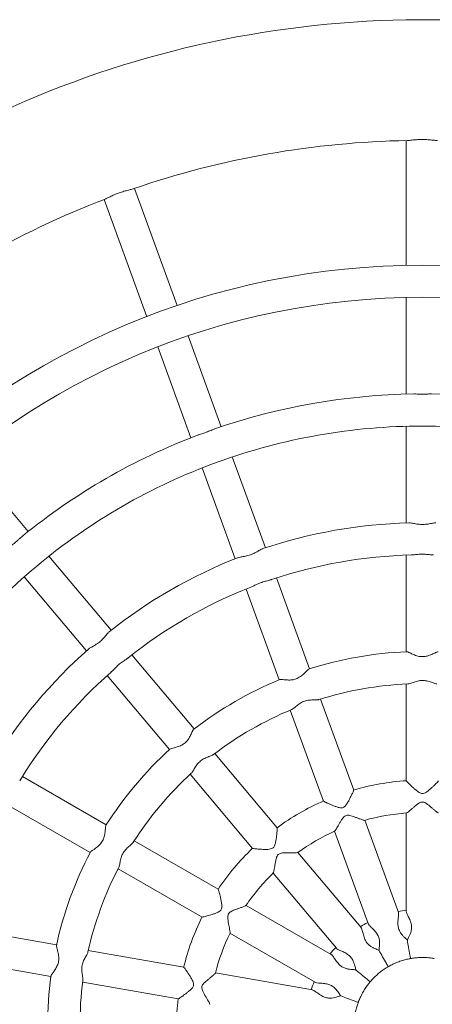
# Model space of a CAD drawing. Units: millimetres. Extents: x 0.29 to 7.19, y 0.27 to 4.37.
# Drawn here: x 3.54 to 3.74, y 2.33 to 2.82 of the extents above; entities that cross this region are included whole.
import ezdxf

# ---------------------------------------------------------------- set-up
doc = ezdxf.new("R2010")
doc.units = ezdxf.units.MM

msp = doc.modelspace()

# ---------------------------------------------------------------- linework, layer by layer
at = {"color": 7, "linetype": 'Continuous', "lineweight": 15}
for p, q in [((3.729142914945758, 2.75716911932658), (3.729142914945758, 2.695157187695404)), ((3.615405800258248, 2.675102265668063), (3.594196470513854, 2.733374420222564)), ((3.579161388739127, 2.727902097986803), (3.600370718483521, 2.669629943432316)), ((3.729142914945758, 2.679153444844165), (3.729142914945758, 2.631139926562685)), ((3.637300993086175, 2.614945717778713), (3.620879402681968, 2.660063666605797)), ((3.605844320907256, 2.654591344370036), (3.622265911311462, 2.609473395542967)), ((3.729142914945758, 2.615134452197399), (3.729142914945758, 2.567113821821412)), ((3.541501480670551, 2.562844029771487), (3.51063898602175, 2.599624518645616)), ((3.659199210606364, 2.554780859615693), (3.642775187722581, 2.599905491625481)), ((3.627740105947868, 2.59443316938972), (3.644164128831651, 2.549308537379932)), ((3.582656667494721, 2.513797188019897), (3.551789601279712, 2.550583125074471)), ((3.729142914945758, 2.551105062654447), (3.729142914945758, 2.503069732627512)), ((3.539532890318487, 2.54029852342747), (3.570399956533496, 2.503512586372882)), ((3.681103579171637, 2.494599101595217), (3.664674528711121, 2.539737546758548)), ((3.649639446936394, 2.534265224522787), (3.66606849739691, 2.489126779359456)), ((3.62382341450223, 2.464736569378278), (3.592946899533704, 2.501533767018802)), ((3.580690188572493, 2.491249165371787), (3.611566703541005, 2.454451967731277)), ((3.729142914945758, 2.487053515823778), (3.729142914945758, 2.438953646234584)), ((3.703051957797133, 2.43429642692799), (3.686581447938384, 2.479548780851847)), ((3.671546366163657, 2.474076458616086), (3.687998592431288, 2.428874338446011)), ((3.665072873367439, 2.415577378583098), (3.634118440217723, 2.452467435495993)), ((3.621861729256498, 2.442182833848978), (3.652781800494882, 2.405333727867362)), ((3.580211253993898, 2.417083998086088), (3.538611437911403, 2.441101663099563)), ((3.530611437995393, 2.427245256784492), (3.572211254077889, 2.403227591771017)), ((3.729142914945758, 2.422939538213672), (3.729142914945758, 2.374157728588376)), ((3.725213658695939, 2.373407654131842), (3.70850971974976, 2.419301349202403)), ((3.693474637975047, 2.413829026966642), (3.710155015202464, 2.368000067186305)), ((3.635786499582483, 2.384997615085243), (3.59408170461845, 2.409075889684221)), ((3.706723246964774, 2.365940396215581), (3.675330110633215, 2.403353279221523)), ((3.58608170470244, 2.39521948336915), (3.627740203988569, 2.371167937592265)), ((3.66307339967199, 2.393068677574508), (3.69442225445707, 2.355708567260681)), ((3.69190189612846, 2.352599375783729), (3.649606037966453, 2.377018900879168)), ((3.555527367850875, 2.357388991093547), (3.508221802421847, 2.365730238616354)), ((3.641606038050444, 2.363162494564097), (3.68384223584626, 2.338777414397146)), ((3.61872520534158, 2.3462455072215), (3.571300262333114, 2.354607804232462)), ((3.505443431608345, 2.349973314733592), (3.552748997037373, 2.341632067210785)), ((3.682537279837721, 2.334993716792855), (3.634440204559983, 2.343474528857488)), ((3.568521891519612, 2.3388508803497), (3.615894189025628, 2.330497866161242))]:
    msp.add_line(p, q, dxfattribs=at)
for radius in [0.3779999960313961, 0.3619999961993797]:
    msp.add_circle((3.737142914861767, 2.317241857229607), radius, dxfattribs=at)
for radius, start, end in [(0.4999999947505253, 42.56702422541631, 137.7670782136659), (0.4399999953804621, 90.96520759253772, 109.0360955240615), (0.4399999953804621, 110.9686384939507, 129.03629422609), (0.3139999967033296, 90.79223176707194, 109.1863840282016), (0.313999996703329, 70.81221609796228, 89.1899523313363), (0.2979999968713127, 90, 109.9943354114291), (0.2979999968713131, 70.03128630539673, 90), (0.3139999967033308, 110.8120849959342, 129.1841369950354), (0.2979999968713127, 109.9943354114291, 129.9993248646098), (0.2499999973752634, 91.55156670893176, 108.4672350475235), (0.2339999975432456, 91.33843400390708, 108.6646219450797), (0.2979999968713126, 129.9993248646098, 150.0391525755292), (0.2499999973752631, 111.5461908879973, 128.4667017706852), (0.2339999975432464, 111.3384815037928, 128.6665181488934), (0.2499999973752627, 131.5476081935285, 148.4674889044424), (0.1859999980471953, 92.38072217202566, 107.6140305890172), (0.2339999975432463, 131.3293119149859, 148.6638111050031), (0.1859999980471963, 112.3856693927915, 127.6140492568881), (0.1699999982151794, 92.42368810455973, 107.5828856454563), (0.1699999982151791, 112.4355127522947, 127.5845873417374), (0.1859999980471954, 132.3856336901652, 147.614065298042), (0.1699999982151788, 132.4361562911664, 147.5850705888965), (0.1219999987191291, 93.74576412535816, 106.2703637803897), (0.1219999987191286, 113.7492304680792, 126.2716553813804), (0.1059999988871107, 94.26014760943796, 105.7394855896372), (0.1059999988871116, 114.2901988600269, 125.7396072570887), (0.1859999980471961, 152.3855901623792, 167.6140782251656), (0.1219999987191288, 133.7496000715412, 146.271487516943), (0.169999998215179, 152.4353710021941, 167.5849078162459), (0.105999998887112, 134.289639759843, 145.7396933671099), (0.05799999939106133, 97.92814176620365, 102.071858233804), (0.1219999987191284, 153.7501605328788, 166.271367399992), (0.05799999939106133, 117.9281417661963, 122.0718582337952), (0.1059999988871118, 154.2894396144238, 165.7397394883874), (0.0579999993910614, 137.9281417662088, 142.0718582337999), (0.1859999980471964, 172.3855383180551, 187.6140875506765), (0.1699999982151787, 172.4346485542891, 187.5843502583085), (0.05799999939106196, 157.9281417662031, 162.0718582338105), (0.1219999987191286, 173.7497064028491, 186.2727788137398)]:
    msp.add_arc((3.737142914861767, 2.317241857229607), radius, start, end, dxfattribs=at)
for points, knots in [([(3.74458218349378, 2.757178958662326), (3.744398152547493, 2.757187034160911), (3.744030115767448, 2.757203184056099), (3.743234672291695, 2.757283630183228), (3.742288007009282, 2.757384631183047), (3.741198452226659, 2.757492552204727), (3.740006703206522, 2.757587527511976), (3.738750644355026, 2.757654853008706), (3.737464525774502, 2.757685174422068), (3.73617662072073, 2.757674947206727), (3.734916288437621, 2.75762592229103), (3.733310901090665, 2.757518980006257), (3.731857306128123, 2.757369209961983), (3.73070839792074, 2.757248397290883), (3.730076366473856, 2.757189111657699), (3.729823884364865, 2.757186252684708), (3.729730976610217, 2.757185200646763)], [0, 0, 0, 0, 0.06985742974463915, 0.1397053268706672, 0.2095480765783056, 0.2793917945264611, 0.348682202920271, 0.4167139313653634, 0.4838423525600599, 0.5507741500093957, 0.6177027423314859, 0.684624189569964, 0.819774351520455, 0.8899836040024263, 0.9595164331936723, 1, 1, 1, 1]), ([(3.593628465612387, 2.733186704131843), (3.593314595545795, 2.733090532833177), (3.592820435082263, 2.732939119689352), (3.591703855300981, 2.73266667673315), (3.590692171577107, 2.732410804067843), (3.589567351100104, 2.73210802001913), (3.588377801559421, 2.731756325690217), (3.587160532876826, 2.731357705159798), (3.585947730499914, 2.730918045420896), (3.584766433264097, 2.730447479519629), (3.583644807883349, 2.729962642097522), (3.582607018532475, 2.729483704134257), (3.581362532147484, 2.728884276503525), (3.580337819432717, 2.728373570775137), (3.579847137304714, 2.728170313570718), (3.579684938537913, 2.728103125332115)], [0, 0, 0, 0, 0.1203427519644922, 0.1894689440791368, 0.2585944221260653, 0.3277248569601828, 0.396145014992498, 0.4635053684238765, 0.530442288762721, 0.5973775711966908, 0.6643065698054094, 0.7312276131069185, 0.7981424772914357, 0.9332744369906195, 1, 1, 1, 1]), ([(3.732801305363385, 2.63118959064764), (3.733167360249883, 2.631195456022258), (3.733879500605315, 2.631206866797317), (3.735362720780007, 2.631141402844595), (3.736461850180408, 2.631130562963225), (3.737142914861767, 2.631123846137758)], [0, 0, 0, 0, 0.2868893656512405, 0.5581280358989009, 1, 1, 1, 1]), ([(3.737142914861767, 2.631123846137758), (3.737586323552822, 2.631127241949404), (3.738473141036156, 2.631134033573449), (3.739755672538184, 2.631174824362123), (3.740807907191613, 2.631214760007882), (3.741375415087578, 2.631206296959238), (3.74158255264415, 2.631203207988637)], [0, 0, 0, 0, 0.2816071092248981, 0.5632142827334681, 0.8405753878365475, 1, 1, 1, 1]), ([(3.625579592846012, 2.610747740464848), (3.625745907002869, 2.610811484045104), (3.626201990019528, 2.610986287951864), (3.627381938215809, 2.611370284411212), (3.628863024795169, 2.611856697587431), (3.630416583467809, 2.612420570337594), (3.631648066133881, 2.612906817438233), (3.632789043096739, 2.613352507659545), (3.633581627321295, 2.613700039777104), (3.63391983340701, 2.613784037084447), (3.633952085394643, 2.613792047230422)], [0, 0, 0, 0, 0.06854085830894038, 0.1879594738798028, 0.4286085469755973, 0.5694786973891348, 0.7103482246312838, 0.8503611510044758, 0.9857301494232418, 1, 1, 1, 1]), ([(3.730373700529658, 2.567135575972106), (3.73039435329439, 2.567141010127603), (3.730703266420893, 2.567222291350038), (3.731816509855168, 2.566991938875436), (3.73337074696369, 2.566709019730329), (3.734914478232003, 2.566472039024436), (3.736178186611074, 2.566358372391424), (3.737877474321355, 2.566324485886998), (3.739569004693767, 2.566486545299899), (3.74111300407532, 2.566751548662499), (3.742156241681275, 2.566944431727439), (3.743136706890827, 2.567129146646469), (3.743588589265972, 2.567109010376374), (3.743826996112194, 2.567098386760765)], [0, 0, 0, 0, 0.009147563303109589, 0.1368244114938155, 0.2814021210665631, 0.3631871279948009, 0.4430604591998709, 0.5209829717526585, 0.678456387794165, 0.7584415054747223, 0.8384318887090577, 0.9147589151890319, 1, 1, 1, 1]), ([(3.531918835692384, 2.554886905489273), (3.532054585536347, 2.555004797712218), (3.532424617244718, 2.555326152487911), (3.533403436443155, 2.556091693580829), (3.534628897689903, 2.557055335898358), (3.535895908153908, 2.558116583936727), (3.536886785360299, 2.558994585165468), (3.537806643537142, 2.559804054396142), (3.538435909397553, 2.560404131941656), (3.53872815274811, 2.560600559258052), (3.538758985621715, 2.560621283146578)], [0, 0, 0, 0, 0.06903241920102664, 0.188171000876144, 0.428255757452925, 0.5687955706169041, 0.7093347620708209, 0.8490193613650424, 0.9840709226086416, 1, 1, 1, 1]), ([(3.645339956677251, 2.549749780981902), (3.645373870585335, 2.549771636926597), (3.645665571218093, 2.549959624488483), (3.646555305509526, 2.550084830282888), (3.648026127904533, 2.550342046276047), (3.649531727780914, 2.550602780355977), (3.651104804676766, 2.551025605931063), (3.652323140942958, 2.551450022236029), (3.653471231357674, 2.551947107130847), (3.654919749361486, 2.552689784525075), (3.65621783646046, 2.553462971435284), (3.657340353096988, 2.55412867615124), (3.657764602802761, 2.554254705036346), (3.657969963789885, 2.554315710184728)], [0, 0, 0, 0, 0.01691493136903421, 0.1454888705831405, 0.2180990640442886, 0.3644626059758496, 0.4477901143984077, 0.5257649123466704, 0.6037367921224474, 0.6816914369583322, 0.8390394750787182, 0.9220859511848828, 1, 1, 1, 1]), ([(3.742645624676801, 2.551177145364864), (3.742307980518195, 2.551194909066172), (3.741632828164217, 2.551230429315641), (3.740465780468771, 2.551360888823712), (3.739240630537825, 2.551479356961242), (3.737987786355919, 2.551554597406938), (3.736326816714797, 2.551571360749652), (3.734671467665439, 2.551449330492108), (3.73317126065098, 2.551291174528703), (3.732280828714824, 2.551196512961329), (3.73182692491908, 2.551190735705024), (3.731676009094603, 2.551188814858794)], [0, 0, 0, 0, 0.1100996347378093, 0.2201549343331025, 0.3292121613621445, 0.4330278198722928, 0.5340876622055074, 0.7382789505433466, 0.8430466351575256, 0.9478154915569236, 0.9999999999999999, 0.9999999999999999, 0.9999999999999999, 0.9999999999999999]), ([(3.662251490257294, 2.538952185407869), (3.6621913875037, 2.538925825335486), (3.661897831308412, 2.538797076449786), (3.661171972217009, 2.538626848214765), (3.659860611920028, 2.538290611782077), (3.658333323870469, 2.537894989126503), (3.65678589972099, 2.537359821170842), (3.655231903406733, 2.536732056419158), (3.653545805033691, 2.535889746219713), (3.652456686446417, 2.535406712728264), (3.651961478277304, 2.535187083632113)], [0, 0, 0, 0, 0.02479453102029232, 0.1211024080390444, 0.2173895057759643, 0.4116133294200265, 0.5189215472422083, 0.6212324984124286, 0.8277793041346192, 1, 1, 1, 1]), ([(3.571349679894315, 2.504324049172457), (3.571375348432813, 2.504357959671243), (3.57158591909219, 2.504636142867813), (3.572381163675562, 2.505059889613438), (3.573675683222493, 2.505804650367313), (3.575001171083617, 2.506564603547478), (3.576334790415832, 2.50749995407347), (3.577334487964567, 2.508315470215027), (3.578243328510727, 2.50917524800224), (3.579350478222057, 2.510368555243392), (3.580305841414702, 2.511539107400399), (3.581133174459499, 2.51254879213916), (3.5814889080625, 2.512812434758747), (3.581661195636062, 2.512940121170235)], [0, 0, 0, 0, 0.01783083283975589, 0.1462744062494002, 0.2188109775882063, 0.3650261161885417, 0.448269135812393, 0.5261648722702406, 0.6040576935144466, 0.6819332972938931, 0.839121794501901, 0.9220840667582729, 1, 1, 1, 1]), ([(3.729418703950177, 2.503029236456431), (3.729455797051518, 2.503045030691556), (3.729603144277664, 2.503107771110937), (3.730378578005034, 2.502764478340627), (3.731495795533892, 2.502233941456641), (3.732680992807477, 2.501695471793003), (3.734099704013307, 2.501130584937247), (3.735712447852425, 2.500696963121914), (3.737685864960472, 2.500607995189529), (3.739247880868508, 2.500858785611573), (3.740706360726012, 2.501331223619989), (3.741831893300716, 2.501793285385194), (3.742814437842089, 2.502248885748305), (3.743610716065238, 2.502625864572909), (3.744398640483556, 2.502984978551883), (3.74470590112573, 2.503033857630147), (3.744900768326463, 2.503064857139524)], [0, 0, 0, 0, 0.03057244453297794, 0.1214448168363041, 0.2201690197016913, 0.2785772460509178, 0.3369793303488517, 0.4551349125817798, 0.5111615152742164, 0.6090034750690633, 0.6720072544201809, 0.7349653211382219, 0.7979267791133074, 0.856526907234379, 0.909008196526948, 1, 1, 1, 1]), ([(3.590932310326213, 2.499961223489283), (3.590886823101787, 2.499917829598861), (3.590656771510201, 2.499698365041827), (3.590035265180948, 2.499292097074591), (3.588918289792236, 2.498527642188069), (3.587618288040904, 2.497633508383164), (3.586347246813521, 2.496601366003663), (3.585101670341277, 2.49547996175524), (3.583805345849701, 2.494111769607262), (3.582947115961009, 2.493285366085022), (3.582556889904058, 2.492909611066256)], [0, 0, 0, 0, 0.02376093056266904, 0.1201708823430209, 0.2165600328180077, 0.4109897103455746, 0.5184116619670203, 0.6208310504351322, 0.82759677091909, 1, 1, 1, 1]), ([(3.666321691944834, 2.489189528608197), (3.666335231625087, 2.489208186061123), (3.666415037287624, 2.489318156929361), (3.66717676901651, 2.48927257688128), (3.668335087449069, 2.489169718890611), (3.66990904538412, 2.489035867108502), (3.671738525823674, 2.488981378470488), (3.674027838583914, 2.489349367295649), (3.675797238543058, 2.49017433567909), (3.677408861793399, 2.491313044093889), (3.678582488789164, 2.492408729990178), (3.67952022260798, 2.493363625191098), (3.680235145694343, 2.494065275686399), (3.680718361175426, 2.494543655872679), (3.680852059145312, 2.49449254442202), (3.680870249269635, 2.494485590512074)], [0, 0, 0, 0, 0.01855015491266072, 0.1093384316327892, 0.2061545239364174, 0.2630542224047505, 0.3777413333464221, 0.4799406551372369, 0.5825250246953378, 0.6420863655589054, 0.7621523935027567, 0.8279293100443147, 0.8828933839820919, 0.9840671933361084, 1, 1, 1, 1]), ([(3.744369921532186, 2.487088169429033), (3.744171046017005, 2.4871125824905), (3.743773924642401, 2.487161331319715), (3.742723661926536, 2.487488508369015), (3.741395319306339, 2.487980695756523), (3.739558052397161, 2.488538742239317), (3.737591939432793, 2.488880359961929), (3.73562494373633, 2.48872029165442), (3.73375309833553, 2.48827189943545), (3.732306239595264, 2.487763623088956), (3.730868525582427, 2.487245513135935), (3.730294039984276, 2.487165437175381), (3.729950970074615, 2.487117617608366)], [0, 0, 0, 0, 0.06871247788070906, 0.1372074065664352, 0.2752221915067809, 0.3537487241181308, 0.4787353266322792, 0.5981499121936782, 0.6669826080433614, 0.8056533746090219, 0.883940555809583, 1, 1, 1, 1]), ([(3.685772782299399, 2.479341222605019), (3.685677286791705, 2.479300981680911), (3.685275178456909, 2.479131536946017), (3.684153948834723, 2.479142948090274), (3.682789767031355, 2.479125202340843), (3.681281314373013, 2.479075504391151), (3.679652326170146, 2.478858619215149), (3.677825049127126, 2.478239627945275), (3.676482332556095, 2.477504021151407), (3.675282403879553, 2.476637183173953), (3.674366236105914, 2.475897538801068), (3.673561952710987, 2.475234339445468), (3.672843185142231, 2.474674709134124), (3.672457208962587, 2.474474986496208), (3.67226088998142, 2.474373401613878)], [0, 0, 0, 0, 0.04283238953340542, 0.180356764904321, 0.2497937036269379, 0.3192337719397004, 0.4565369977195521, 0.5191418543904195, 0.6299944030804442, 0.7040981657802248, 0.7781375404607603, 0.8521773129793901, 0.9248129785210684, 1, 1, 1, 1]), ([(3.611783205185578, 2.454597616816447), (3.611789542357631, 2.454619750771531), (3.611826935597581, 2.454750354814909), (3.612558290127897, 2.4549680230425), (3.613681912699366, 2.455267537258568), (3.61520673315572, 2.455680082882783), (3.616944517086896, 2.456254599528794), (3.618969908260429, 2.45738338701651), (3.620350444415894, 2.458763774009544), (3.621475413749469, 2.460385017932257), (3.622203515417485, 2.461816027605327), (3.622758104308563, 2.463034065090159), (3.623189931225983, 2.46393790025731), (3.623480340297807, 2.46455265748563), (3.623623417422838, 2.464550392520483), (3.623642845876066, 2.464550084960695)], [0, 0, 0, 0, 0.01852699016877545, 0.1093207164412868, 0.2061426201160034, 0.2630457339800086, 0.3777397289979255, 0.4799451852873519, 0.5825357124564996, 0.642100628480414, 0.7621738633691667, 0.8279547281600512, 0.8829221013079317, 0.9841019836043351, 1, 1, 1, 1]), ([(3.633429026398108, 2.451995394946199), (3.633353193004144, 2.451925061136794), (3.633033389194555, 2.451628450118651), (3.631976122519053, 2.451255824953979), (3.630700301318047, 2.450772570443082), (3.629299812000344, 2.450209948774859), (3.627843245071848, 2.449448996461971), (3.626337873443067, 2.448242369399484), (3.62532772504176, 2.447091889002483), (3.624496636944503, 2.445866927975207), (3.623888694128087, 2.444858541782413), (3.623359742494063, 2.443960257119929), (3.622875726753325, 2.44318854365908), (3.622581336950706, 2.442868854141739), (3.622431601528763, 2.442706250531362)], [0, 0, 0, 0, 0.04275040238480646, 0.180286557543585, 0.2497294439566058, 0.3191754602278405, 0.4564904468527732, 0.5191006660052264, 0.6299627098811336, 0.7040728200127946, 0.778118536609994, 0.8521646510793623, 0.9248065383015783, 1, 1, 1, 1]), ([(3.729153148055889, 2.438953605737641), (3.729150067374452, 2.438952358336454), (3.729115789026483, 2.438938478663236), (3.729378949310689, 2.438606942651251), (3.730033003877924, 2.437909603324105), (3.731094985358187, 2.43685201309896), (3.732343566518328, 2.435665066144328), (3.733909094914072, 2.434289901263856), (3.735141479732096, 2.433309800267171), (3.736297585021251, 2.432706500794655), (3.737157117904264, 2.432544567132783), (3.738138575088445, 2.432743326997215), (3.739230699410374, 2.433392874120191), (3.740414505021324, 2.434322967922927), (3.74157157100662, 2.435337661937428), (3.742617890064171, 2.436307591831753), (3.743490734817971, 2.437149310737556), (3.744360474121908, 2.438019003056016), (3.744897282492108, 2.438601550957731), (3.745150900662853, 2.438920887530418), (3.745106739612556, 2.438916419599881), (3.745090992661122, 2.438914826424796)], [0, 0, 0, 0, 0.006949519659339953, 0.07732641544595158, 0.1487999735586842, 0.1992831931232725, 0.300958666397026, 0.3607232007545089, 0.4365688406237023, 0.4721420900398957, 0.5003161399201502, 0.5285707585255881, 0.5775785232251578, 0.6357277435154306, 0.6938141564364922, 0.7519268434068704, 0.8070289667769707, 0.8540583271263207, 0.9381832293067136, 0.9779573701345127, 0.9999999999999999, 0.9999999999999999, 0.9999999999999999, 0.9999999999999999]), ([(3.688011496125629, 2.428879012004149), (3.688009928303405, 2.428873671010226), (3.687999738905109, 2.428838959476426), (3.688392320797366, 2.428602147597861), (3.689289108601148, 2.428153545753265), (3.690698386963906, 2.42750392694602), (3.692330056690626, 2.426798692136632), (3.694165067561162, 2.42609139225269), (3.695602851704354, 2.425633815927984), (3.696831652622951, 2.425433037250389), (3.697794639381218, 2.42562462327702), (3.698748057477463, 2.426255357310215), (3.699637714848965, 2.427484217699291), (3.700550351803646, 2.429045571514852), (3.701324934788094, 2.430523000575921), (3.701934256895928, 2.431750094902075), (3.702380729053974, 2.432692604860581), (3.702779803511067, 2.433583235002633), (3.703049600306148, 2.434248488928905), (3.703000856577251, 2.434266131749201), (3.702984712500768, 2.434271975106842)], [0, 0, 0, 0, 0.01273761453591914, 0.08278274493423579, 0.1547090663608144, 0.2061704648107531, 0.3098117702803948, 0.370814879135002, 0.4282428057295306, 0.4749795789977832, 0.5031744021579264, 0.5313985549741322, 0.5955616647910832, 0.6645099275298695, 0.7323649202535215, 0.7897879173210999, 0.8391306290765131, 0.8823430094886019, 0.9610316342867427, 0.9999999999999999, 0.9999999999999999, 0.9999999999999999, 0.9999999999999999]), ([(3.745072378061398, 2.422944853296091), (3.745007732193518, 2.42296520283772), (3.74481871994519, 2.423024701035207), (3.744201274957678, 2.423487326926978), (3.743286375903583, 2.424247353548314), (3.742272129291766, 2.425121194310041), (3.741148376074211, 2.426086132446077), (3.739992722923507, 2.427028808386755), (3.738929951193331, 2.427801090704268), (3.737924740310707, 2.428303639935738), (3.7370596655113, 2.428428315111137), (3.736120679151359, 2.428222705646991), (3.735066544905639, 2.427606943636309), (3.7339237092168, 2.426737074631536), (3.732812767337609, 2.425808606787104), (3.731791034006225, 2.424928917219294), (3.730904273998707, 2.424166900085257), (3.730026039512598, 2.42344262288265), (3.729392187599277, 2.422956710199646), (3.729292498459262, 2.422992435133484), (3.729266778037616, 2.423001652389861)], [0, 0, 0, 0, 0.04235839773523704, 0.1238479156254401, 0.1805289836049599, 0.2499904928873964, 0.3193675025826495, 0.3749712667116453, 0.4340702642479928, 0.4750311877361654, 0.5032926533486257, 0.5315838685534489, 0.5827779474325705, 0.6433948593025437, 0.7039310755318614, 0.7644814905678506, 0.825076616794976, 0.8779237176325255, 0.9685035556040755, 1, 1, 1, 1]), ([(3.708378528651881, 2.419313286425751), (3.708371949761204, 2.419297605916672), (3.70834375998054, 2.419230416760602), (3.707625650289859, 2.419430290424433), (3.706367759756734, 2.419873558344126), (3.704758053156841, 2.420487864836236), (3.703107124093439, 2.421100143220475), (3.70155049775801, 2.421623523143413), (3.700215255225974, 2.421857870686484), (3.699298813547347, 2.421791992096775), (3.698444747447088, 2.421368355429767), (3.697604073793034, 2.420470742403129), (3.696796715230182, 2.419246763298322), (3.696001928780522, 2.417888079914736), (3.695291378972687, 2.416618885309962), (3.694528655055638, 2.415264964827106), (3.693872582695693, 2.414160968173011), (3.69363246689662, 2.413942927137715), (3.69353910294166, 2.413858146488213)], [0, 0, 0, 0, 0.02129039464913495, 0.0912268626332346, 0.1931805415608957, 0.264317060679692, 0.3353749180525643, 0.4206793692662297, 0.4613882142861033, 0.4924940047666273, 0.5238630612694224, 0.5671833941486154, 0.6327893760864871, 0.6981980653081548, 0.763620038407464, 0.8274100571590263, 0.9328920474461404, 0.9999999999999999, 0.9999999999999999, 0.9999999999999999, 0.9999999999999999]), ([(3.572364891145842, 2.403438610675725), (3.572363282054997, 2.403461544711764), (3.572353775827995, 2.40359703498159), (3.572966558210812, 2.404051673675401), (3.573919956523401, 2.404717419697167), (3.575211724199168, 2.405626606370337), (3.576648209016813, 2.406760831996625), (3.578165386570152, 2.408514270049128), (3.578990545970843, 2.410283580508025), (3.579493173195775, 2.412191814077179), (3.579687931377752, 2.413785546245325), (3.57979247976947, 2.415119813657046), (3.579889138949159, 2.416116814527019), (3.579951740607189, 2.416793761895111), (3.580086910749376, 2.416840591562579), (3.580105227059793, 2.41684693724449)], [0, 0, 0, 0, 0.0185010051662081, 0.109300699503709, 0.20612896748836, 0.2630358217152357, 0.3777373558137231, 0.4799495302854283, 0.5825468009483815, 0.6421156323010915, 0.7621967598593172, 0.8279819485665365, 0.8829529348368994, 0.9841394679024232, 1, 1, 1, 1]), ([(3.65279232755022, 2.405342532898846), (3.652792681006748, 2.405336977779488), (3.652794978148126, 2.405300874627859), (3.653244878887978, 2.405212615168114), (3.654241014636785, 2.405097786818249), (3.655787485832466, 2.404969346406379), (3.657561958344818, 2.404864706373875), (3.659528215326606, 2.404827672573195), (3.661035790796394, 2.404889442616142), (3.662259156304092, 2.405121047040698), (3.663098541574474, 2.405630439885247), (3.663778737779612, 2.406549224195846), (3.664194447240238, 2.408008255977155), (3.664518030996224, 2.409787588858126), (3.664740590411672, 2.4114408410279), (3.664893474922795, 2.412802332945848), (3.664990664123994, 2.41384070507036), (3.665061057997637, 2.414814115145706), (3.665087053811877, 2.415531525289698), (3.665035215489585, 2.4155314327806), (3.665018046474021, 2.415531402141301)], [0, 0, 0, 0, 0.01273761453593297, 0.08278274493425027, 0.1547090663608301, 0.2061704648107715, 0.30981177028042, 0.3708148791350315, 0.4282428057295524, 0.4749795789977885, 0.5031744021579322, 0.5313985549741386, 0.5955616647911011, 0.6645099275299012, 0.7323649202535446, 0.7897879173211229, 0.8391306290765332, 0.8823430094886201, 0.9610316342867584, 0.9999999999999999, 0.9999999999999999, 0.9999999999999999, 0.9999999999999999]), ([(3.593594744155201, 2.408395547174838), (3.593547682417114, 2.408303829811334), (3.593348690416168, 2.407916019619268), (3.59248295041731, 2.407204623753547), (3.59144938814676, 2.406314166749684), (3.590325778026656, 2.405306477229249), (3.589217317437946, 2.404093241784597), (3.588215420994661, 2.402444515642731), (3.587659679650489, 2.401017926656653), (3.587297673605111, 2.399582590936848), (3.587071282625875, 2.398427089186033), (3.586881462125238, 2.397402065602936), (3.586690577654426, 2.396511349025577), (3.58652328198372, 2.396110251902687), (3.586438190422744, 2.395906241959413)], [0, 0, 0, 0, 0.04260931551759129, 0.1801657418212353, 0.2496188632652456, 0.3190751150287722, 0.4564103402009994, 0.5190297873329583, 0.6299081709163983, 0.7040292039706654, 0.7780858339996469, 0.8521428619594421, 0.9247954557062068, 1, 1, 1, 1]), ([(3.675202770450401, 2.403319676186658), (3.675201955340487, 2.403302673191352), (3.675198465428497, 2.403229874472647), (3.674455278523883, 2.403172071901299), (3.673121615018676, 2.403158387063076), (3.67139888600072, 2.403185093526719), (3.669638107229591, 2.403195796191003), (3.667996350861532, 2.403155214829187), (3.666661481676446, 2.402918749650542), (3.665822840005763, 2.402543402510691), (3.665165172665287, 2.40185320645104), (3.664682199572912, 2.400722198789826), (3.664342156197581, 2.399295901765701), (3.664059998321438, 2.39774732404074), (3.663826390030909, 2.396311648889171), (3.663572732071973, 2.394778512858881), (3.663333814810489, 2.393516705387061), (3.66318275419211, 2.393229689395159), (3.663124017462483, 2.393118089291182)], [0, 0, 0, 0, 0.02131173214210287, 0.09124667539518458, 0.193198131563525, 0.2643330997882036, 0.3353894079819123, 0.4206919994169729, 0.4613999569165179, 0.4925050692392026, 0.5238734418445244, 0.5671928302685911, 0.6327973818872142, 0.6982046450909395, 0.7636251918826968, 0.8274138199060437, 0.9328935105108012, 1, 1, 1, 1]), ([(3.627747084686664, 2.371179812080346), (3.627749316789863, 2.371174712864931), (3.627763823401768, 2.371141572668382), (3.628216778320169, 2.371212511020861), (3.629192113341308, 2.371445306159419), (3.630689250120216, 2.371853535952173), (3.63239249784478, 2.372362111828796), (3.634252841326944, 2.372999810934292), (3.635648372272247, 2.37357347696609), (3.636718746433875, 2.374209529581069), (3.63733328796474, 2.374975288948651), (3.637658220577794, 2.376071304588994), (3.637549841431383, 2.377584526996689), (3.637245343012115, 2.379367225137447), (3.636889034908439, 2.380996893804866), (3.636567041694452, 2.382328567295819), (3.636303225486802, 2.383337558583381), (3.636036448236926, 2.384276340970931), (3.635815507591463, 2.384959377081433), (3.635766827142508, 2.384941560400893), (3.635750704024534, 2.384935659460201)], [0, 0, 0, 0, 0.01273761453592299, 0.08278274493423833, 0.1547090663608186, 0.2061704648107567, 0.3098117702803985, 0.3708148791350061, 0.428242805729535, 0.4749795789977825, 0.5031744021579243, 0.5313985549741296, 0.5955616647910714, 0.6645099275298476, 0.732364920253504, 0.7897879173210876, 0.8391306290765017, 0.8823430094885913, 0.9610316342867348, 1, 1, 1, 1]), ([(3.649497874511756, 2.376943835600148), (3.649502935666479, 2.376927560770316), (3.649524585008951, 2.376857944371753), (3.648845966815689, 2.376549417182705), (3.647597382658947, 2.376080410986138), (3.64596941928227, 2.37551630027713), (3.644311166337705, 2.374924135328261), (3.64278230009015, 2.374324487674574), (3.641608809162623, 2.373645730928036), (3.640949120064395, 2.373006187647992), (3.640567175870576, 2.372132680025292), (3.640500157022959, 2.370904693945921), (3.640668443084639, 2.36944811147325), (3.640932946186087, 2.367896420735168), (3.641204456020407, 2.366467428648395), (3.641490458913015, 2.364939995902592), (3.641697513697768, 2.363672570216455), (3.64165372840009, 2.363351197632472), (3.641636703412235, 2.363226238693588)], [0, 0, 0, 0, 0.02133701584391863, 0.09127015237844242, 0.193218974704815, 0.264352105209153, 0.3354065777146486, 0.4207069654192069, 0.4614138712581428, 0.4925181800028095, 0.5238857422289718, 0.5672040115280539, 0.6328068683006632, 0.69821244175518, 0.7636312984545568, 0.8274182785449327, 0.9328952441583427, 1, 1, 1, 1]), ([(3.729156583780497, 2.374157698896145), (3.729153082511775, 2.374121574077567), (3.729127666497181, 2.373859340873043), (3.729419183622117, 2.373050659361557), (3.73015627059927, 2.371519835558107), (3.731086640551954, 2.369605891875555), (3.731768749078942, 2.36741804040712), (3.73181639488978, 2.365148871688465), (3.731122962641084, 2.362723774059081), (3.730226798628127, 2.360916423765349), (3.729768882489257, 2.360017579558562), (3.729643720886973, 2.359771899680599)], [0, 0, 0, 0, 0.01782558096330712, 0.1293974448388168, 0.2498444693176645, 0.3911695982560315, 0.5054882930788512, 0.6206423606289483, 0.7487846753410766, 0.9313356532324444, 1, 1, 1, 1]), ([(3.729643720886973, 2.359771899680599), (3.72962430970799, 2.359790106405629), (3.729145619815828, 2.360239093828884), (3.728232363792362, 2.361072065971516), (3.726991076706003, 2.362420849857447), (3.726032383513544, 2.363711185821845), (3.725251988602412, 2.365375309706057), (3.724905726771897, 2.367521420299074), (3.725041434718467, 2.369804018343306), (3.725264775548826, 2.371790701313945), (3.725364803184821, 2.373050602283318), (3.72519020916582, 2.373313600558081), (3.725144657451199, 2.373382217011429)], [0, 0, 0, 0, 0.007013746034723277, 0.172962669302459, 0.2575811384947356, 0.34477198768449, 0.4488541509012818, 0.5531427018157794, 0.6906368390860387, 0.8317745623771208, 0.9561098531853297, 1, 1, 1, 1]), ([(3.715549846407075, 2.354642148884427), (3.71552537879872, 2.35465261859537), (3.714921994696557, 2.354910807178317), (3.713778921498804, 2.355381192998014), (3.71215118192551, 2.356224090075475), (3.710808984115463, 2.357108716876471), (3.709506488886792, 2.358405571031174), (3.708447096147172, 2.360303826797921), (3.70779392539291, 2.362495182187647), (3.70732431152874, 2.364438440577803), (3.706987395250042, 2.365656571688039), (3.706733379831125, 2.365843994554726), (3.706667107011828, 2.365892893325626)], [0, 0, 0, 0, 0.007013746034746871, 0.17296266930248, 0.2575811384947505, 0.3447719876845069, 0.4488541509012956, 0.5531427018157903, 0.6906368390860417, 0.8317745623771257, 0.9561098531853346, 1, 1, 1, 1]), ([(3.710156495032866, 2.368000596073959), (3.710156916978708, 2.36799792124123), (3.710190399814739, 2.367785664176072), (3.710664631610005, 2.367191418438995), (3.711787307176412, 2.366066151230431), (3.713297201939259, 2.364631495815633), (3.714690851989761, 2.362927743713076), (3.715553441308817, 2.361077136030648), (3.715930290939244, 2.358889135830044), (3.715793318748215, 2.356562329315157), (3.715627704955384, 2.355256191777844), (3.715549846407075, 2.354642148884427)], [0, 0, 0, 0, 0.001413780038951373, 0.1121882495721295, 0.2302691790107198, 0.3679945369370139, 0.4886943228318133, 0.5898073334004658, 0.6907010007653372, 0.8545919958727614, 1, 1, 1, 1]), ([(3.729643720886973, 2.359771899680599), (3.729648165473979, 2.359746693175143), (3.729853704740325, 2.358581022070698), (3.730292525453894, 2.356092346135771), (3.730831899258025, 2.353033405286386), (3.731161157429586, 2.35116608940405), (3.731262017923743, 2.350594081117269)], [0, 0, 0, 0, 0.008614686138723734, 0.398384882186564, 0.8157093633149864, 1, 1, 1, 1]), ([(3.552821163176819, 2.341883019770084), (3.552811825978015, 2.341903988828296), (3.552756588617346, 2.342028038391081), (3.553176915534809, 2.342664793476036), (3.553845098385924, 2.343616456200468), (3.554748006526157, 2.344912625651393), (3.555709931177308, 2.34646975466055), (3.556535901011248, 2.348636353130079), (3.556706157378319, 2.350581182029149), (3.556525817912718, 2.352546244089471), (3.556163743705657, 2.354110471352985), (3.555805637173297, 2.355400035806429), (3.555555484476404, 2.356369951162836), (3.555382769090475, 2.357027410489739), (3.555493709040267, 2.357117650396251), (3.555508708189922, 2.357129850887279)], [0, 0, 0, 0, 0.01847216510938579, 0.1092783463741164, 0.2061135319803719, 0.2630244517564086, 0.3777341803814162, 0.4799536571127249, 0.5825582575473899, 0.642131344626686, 0.7622210510412606, 0.8280109395851359, 0.88298585310208, 0.9841796151531518, 1, 1, 1, 1]), ([(3.694423464152539, 2.355709570384324), (3.694424775498607, 2.355707201177712), (3.694528835264396, 2.355519196584257), (3.695177711395122, 2.355122985076779), (3.69661754539236, 2.354449557442596), (3.69852706340976, 2.353617836759145), (3.700419383616495, 2.352493489870742), (3.701862897539147, 2.351049510410139), (3.702965360498215, 2.34912235293196), (3.703632463438769, 2.34688902277151), (3.703923562727457, 2.345605011712795), (3.704060414662568, 2.345001370945173)], [0, 0, 0, 0, 0.001413780038954012, 0.1121882495721272, 0.2302691790107181, 0.3679945369370089, 0.4886943228318072, 0.5898073334004613, 0.6907010007653316, 0.8545919958727523, 1, 1, 1, 1]), ([(3.715549846407075, 2.354642148884427), (3.715562644085299, 2.354619982655539), (3.716154470815372, 2.353594908689775), (3.717418004701717, 2.351406403801537), (3.718971069673035, 2.348716416363747), (3.719919130792906, 2.347074326335477), (3.720209547011212, 2.346571310690013)], [0, 0, 0, 0, 0.008614686138818784, 0.3983848821865714, 0.8157093633150113, 1, 1, 1, 1]), ([(3.5710753168071, 2.353801703715138), (3.571062468339964, 2.353699494386436), (3.571008110292073, 2.353267077077351), (3.570437930202662, 2.352302579431015), (3.569771259818015, 2.35111232903316), (3.569060060255001, 2.349781112196414), (3.568433399622752, 2.348261928426883), (3.568055822373285, 2.346369963794093), (3.568021518535577, 2.34483933394117), (3.568172257847639, 2.343366746192192), (3.568354724791082, 2.342203499449671), (3.568526930579726, 2.341175369917355), (3.568652200862648, 2.340273083788421), (3.568632177650844, 2.339838957292532), (3.568621993248929, 2.339618147626386)], [0, 0, 0, 0, 0.04257920176474203, 0.180139954766239, 0.2495952607877334, 0.3190536972272041, 0.4563932421396656, 0.5190146589028248, 0.6298965300533538, 0.7040198945095295, 0.7780788539146921, 0.8521382112631823, 0.9247930902235679, 1, 1, 1, 1]), ([(3.704060414662568, 2.345001370945173), (3.704033841779509, 2.345002840840355), (3.70337854049507, 2.34503908922942), (3.702143521620645, 2.345090153254194), (3.700325658975803, 2.3453254976958), (3.698761845412808, 2.345697716285489), (3.697094350013959, 2.346470880960116), (3.695449604764608, 2.347892324239854), (3.694086337342245, 2.349728127174107), (3.692980411146355, 2.351393575342488), (3.692247188028521, 2.352423012004), (3.691944389218069, 2.352512253498805), (3.691865388774193, 2.35253553667383)], [0, 0, 0, 0, 0.007013746034738011, 0.1729626693024685, 0.2575811384947387, 0.3447719876844931, 0.4488541509012826, 0.5531427018157814, 0.6906368390860324, 0.8317745623771154, 0.9561098531853217, 1, 1, 1, 1]), ([(3.720209547011212, 2.346571310690013), (3.720333092994554, 2.346642040401978), (3.720722749455252, 2.346865117579302), (3.721479110291117, 2.347275144904419), (3.72250882325466, 2.347791523915777), (3.723626196694543, 2.348302588119299), (3.725186098412596, 2.348947953481176), (3.726826536051963, 2.349518057945051), (3.728390388877006, 2.349965112987594), (3.729494982265624, 2.350239634745794), (3.730466758401509, 2.350448857403737), (3.731011282519606, 2.350548293892491), (3.731262017923743, 2.350594081117269)], [0, 0, 0, 0, 0.04628445959192417, 0.1459783492968096, 0.2456851359204761, 0.3434492460912764, 0.439470645566955, 0.6320991685346766, 0.7275884524119461, 0.823064284975983, 0.9185269365734648, 1, 1, 1, 1]), ([(3.731262017923743, 2.350594081117269), (3.731402304158838, 2.35061829009074), (3.731844758347766, 2.350694643709605), (3.732695742648378, 2.350821252719843), (3.733839968345226, 2.350954307690973), (3.735064750173482, 2.351052386727719), (3.736751306260647, 2.351125313986802), (3.738487800615662, 2.351099974228038), (3.740110243405088, 2.350985199385239), (3.741242113632413, 2.350865372266586), (3.742226842859825, 2.350729610241064), (3.742772537437578, 2.350636811758864), (3.743023811799791, 2.350594081117269)], [0, 0, 0, 0, 0.04628445959190317, 0.1459783492967873, 0.2456851359204538, 0.3434492460912525, 0.4394706455669314, 0.6320991685346543, 0.7275884524119213, 0.8230642849759571, 0.9185269365734358, 1, 1, 1, 1]), ([(3.615896593452721, 2.330511377867413), (3.615900434978034, 2.330507349596576), (3.615925401348949, 2.330481169551906), (3.616326777397848, 2.330702749504386), (3.617163671893341, 2.331255089601957), (3.618430897464567, 2.332150751061494), (3.619857483588493, 2.333211201090723), (3.621387528691347, 2.334446717178853), (3.622502693484311, 2.335463086609654), (3.623290973378946, 2.336426870082565), (3.623606548391994, 2.337356634092036), (3.623537025744344, 2.33849768540043), (3.622917630115456, 2.339882581479348), (3.62202177652421, 2.341453625174314), (3.621129576917273, 2.342863148246725), (3.620371543111904, 2.344004383834264), (3.619778541623536, 2.344862295044482), (3.619206770523693, 2.34565321873335), (3.618765542121114, 2.346219496574879), (3.618725891126079, 2.346186104677532), (3.618712758591688, 2.346175045175986)], [0, 0, 0, 0, 0.01273761453591315, 0.08278274493422899, 0.1547090663608056, 0.2061704648107424, 0.3098117702803807, 0.3708148791349887, 0.4282428057295191, 0.4749795789977814, 0.503174402157925, 0.5313985549741311, 0.5955616647910825, 0.664509927529867, 0.7323649202535195, 0.7897879173210995, 0.8391306290765137, 0.8823430094886014, 0.9610316342867425, 0.9999999999999999, 0.9999999999999999, 0.9999999999999999, 0.9999999999999999]), ([(3.704060414662568, 2.345001370945173), (3.704080021843129, 2.344984918567196), (3.704986752998867, 2.344224080788837), (3.706922599223507, 2.342599712935726), (3.709302032805684, 2.340603131094515), (3.710754546710891, 2.339384327212361), (3.711199490171357, 2.339010975318804)], [0, 0, 0, 0, 0.008614686138805758, 0.3983848821865797, 0.8157093633150326, 1, 1, 1, 1]), ([(3.711199490171357, 2.339010975318804), (3.711291394434003, 2.339119694722132), (3.711581254846596, 2.339462589058076), (3.712151763938213, 2.340106579351289), (3.712942765588114, 2.340943999473172), (3.713817958912092, 2.341806406958032), (3.71506305909212, 2.342946369835477), (3.716409579026251, 2.344043155509784), (3.717726218156219, 2.344998119001705), (3.718670304441378, 2.345633878261214), (3.719511916941887, 2.346162850262264), (3.719989592955361, 2.346442528213903), (3.720209547011212, 2.346571310690013)], [0, 0, 0, 0, 0.04628445959192123, 0.1459783492968076, 0.245685135920473, 0.3434492460912681, 0.439470645566943, 0.6320991685346687, 0.7275884524119338, 0.8230642849759682, 0.9185269365734492, 1, 1, 1, 1]), ([(3.634364217209185, 2.343367068039885), (3.634374559570748, 2.343353490280382), (3.634418752042254, 2.343295473090894), (3.633886569767046, 2.342773415168782), (3.632873663117156, 2.341905632859355), (3.631536821689512, 2.340818750080832), (3.630181104374774, 2.339695140117389), (3.628949532073765, 2.338608752878432), (3.628078959729454, 2.337569572599595), (3.627677791444771, 2.336742971544243), (3.627617638504336, 2.335791510267629), (3.627974657363556, 2.334614659015134), (3.628630975079577, 2.333303476436686), (3.629410236180934, 2.331935829489115), (3.630154116047013, 2.330685878002431), (3.630945283621376, 2.32934837947278), (3.631573336589529, 2.328228205815297), (3.631642107765632, 2.327911238915807), (3.631668847984376, 2.327787993034253)], [0, 0, 0, 0, 0.02136631550789125, 0.09129735835190714, 0.1932431284873954, 0.2643741293752502, 0.3354264746191644, 0.4207243085613674, 0.4614299956981688, 0.4925333732276908, 0.5238999963573048, 0.5672169687740597, 0.6328178614980795, 0.6982214768103684, 0.7636383749698341, 0.8274234453761611, 0.932897253171501, 1, 1, 1, 1]), ([(3.696561220687773, 2.332012385965033), (3.696535747611893, 2.33200467875341), (3.695907568151288, 2.331814614857908), (3.69472956510339, 2.331440198012732), (3.692940840450792, 2.331039603805525), (3.691344030129958, 2.330854519128625), (3.689512659115625, 2.331010739252708), (3.687480941907484, 2.331783923007624), (3.685572007987847, 2.33304274855897), (3.683963160481174, 2.334229508877076), (3.682922068053447, 2.334946085835615), (3.682607007856848, 2.334926382117192), (3.682524808407823, 2.334921241401819)], [0, 0, 0, 0, 0.007013746034751136, 0.1729626693024788, 0.2575811384947498, 0.3447719876845073, 0.448854150901297, 0.5531427018157931, 0.6906368390860419, 0.8317745623771271, 0.9561098531853344, 1, 1, 1, 1]), ([(3.683843029499688, 2.338778770765234), (3.683845072078288, 2.338776992946041), (3.684007157630337, 2.338635916952899), (3.684752414058753, 2.33848552863029), (3.686335741257071, 2.338345165881922), (3.688414566474638, 2.338216697719123), (3.690577315092984, 2.337807368873204), (3.692427644536199, 2.336944182868226), (3.694122747520414, 2.335510311746166), (3.695513463132517, 2.333639830517956), (3.696226164632353, 2.332532816621512), (3.696561220687773, 2.332012385965033)], [0, 0, 0, 0, 0.001413780038954067, 0.1121882495721302, 0.2302691790107192, 0.3679945369370085, 0.4886943228318087, 0.5898073334004588, 0.6907010007653296, 0.8545919958727534, 1, 1, 1, 1]), ([(3.705318593233333, 2.328824963028072), (3.705367770764841, 2.328958558958195), (3.705522873685698, 2.329379912335259), (3.705838719216803, 2.330180190862922), (3.706295603080125, 2.331237646869614), (3.706823055056848, 2.332347378565363), (3.707603176241438, 2.333844442611298), (3.708493368293762, 2.335335620956887), (3.70940398761805, 2.336683310207309), (3.710073696060537, 2.337603625018634), (3.710683634037199, 2.338388544532666), (3.711036847169101, 2.338814730658616), (3.711199490171357, 2.339010975318804)], [0, 0, 0, 0, 0.04628445959192082, 0.1459783492968054, 0.2456851359204702, 0.3434492460912663, 0.4394706455669437, 0.6320991685346584, 0.7275884524119275, 0.8230642849759597, 0.9185269365734378, 1, 1, 1, 1]), ([(3.696561220687773, 2.332012385965033), (3.696585272455341, 2.332003631837555), (3.697697542877425, 2.331598798511454), (3.700072209815634, 2.330734490429652), (3.702991017201956, 2.329672131421479), (3.704772789278724, 2.329023619421282), (3.705318593233333, 2.328824963028072)], [0, 0, 0, 0, 0.008614686138827012, 0.3983848821865575, 0.8157093633150163, 1, 1, 1, 1]), ([(3.703276179160657, 2.317241857229607), (3.703276698424961, 2.317384216045699), (3.703278336152739, 2.317833207028077), (3.703301422490885, 2.318693248388914), (3.703369081630843, 2.319843195479624), (3.703485173767564, 2.321066401365844), (3.703706221828472, 2.322739998562017), (3.704032715699643, 2.324445711462975), (3.704427481088434, 2.326023575258507), (3.704742034966248, 2.327117442073007), (3.705046730897369, 2.328063636222442), (3.705232878431094, 2.328584926186071), (3.705318593233333, 2.328824963028072)], [0, 0, 0, 0, 0.04628445959192507, 0.1459783492968074, 0.2456851359204734, 0.3434492460912686, 0.4394706455669448, 0.6320991685346622, 0.7275884524119263, 0.8230642849759592, 0.9185269365734361, 0.9999999999999999, 0.9999999999999999, 0.9999999999999999, 0.9999999999999999])]:
    msp.add_open_spline(points, degree=3, knots=knots, dxfattribs=at)

doc.saveas('drawing.dxf')
